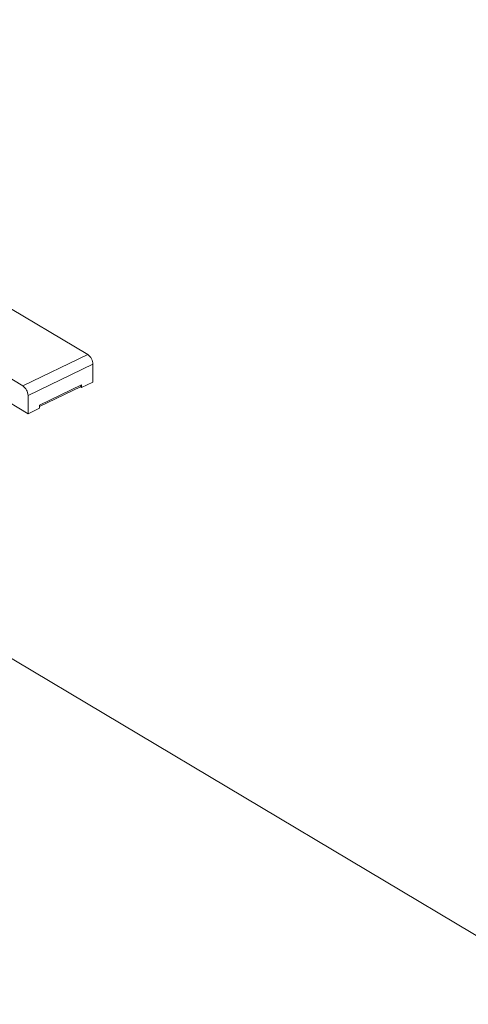
# Model space of a CAD drawing. Extents: x 19.1 to 29.8, y 0.6 to 8.7.
# Drawn here: x 21.2 to 21.3, y 3.6 to 3.8 of the extents above; entities that cross this region are included whole.
import ezdxf

# ---------------------------------------------------------------- set-up
doc = ezdxf.new("R2010")
doc.units = 0
doc.header["$MEASUREMENT"] = 0
doc.layers.get('0').update_dxf_attribs({"linetype": 'CONTINUOUS'})
doc.layers.add('D7', color=7, linetype='CONTINUOUS')

# ---------------------------------------------------------------- blocks, each defined once
blk = doc.blocks.new('A$C35B71561')
at = {"lineweight": 15}
for p, q in [((1.604251393881622, 1.66832698327636), (1.472614993118626, 1.746754718292634)), ((1.457410748108892, 1.739446654048828), (1.589047148871895, 1.661018919032553)), ((1.548344377585376, 1.679422744662), (1.590273452193554, 1.654441794607247)), ((1.589047148871895, 1.661018919032553), (1.604251393881622, 1.66832698327636)), ((1.590266259637925, 1.658754038067547), (1.605470504647638, 1.666062102311352)), ((1.605477440291846, 1.661903888197583), (1.605470504647638, 1.666062102311352)), ((1.59298721605958, 1.656516882719119), (1.602761364464055, 1.661214919643843)), ((1.592987793744694, 1.656160580988357), (1.602547995272527, 1.660755782322224)), ((1.602762391989213, 1.66059887453804), (1.602520865061745, 1.660742774019923)), ((1.60257534660904, 1.660770805003855), (1.60276202449722, 1.660860533497365)), ((1.602761615973517, 1.661099060627405), (1.602753715612376, 1.661095263244062)), ((1.602761364464055, 1.661214919643843), (1.602762391989213, 1.66059887453804)), ((1.602762391989213, 1.66059887453804), (1.605477440291846, 1.661903888197583)), ((1.590273452193554, 1.654441794607247), (1.590266259637925, 1.658754038067547)), ((1.590273452193554, 1.654441794607247), (1.592988500496187, 1.655746808266789)), ((1.592988500496187, 1.655746808266789), (1.59298721605958, 1.656516882719119)), ((1.934246331853206, 1.389887424735603), (1.51891218227173, 1.637339622135194))]:
    blk.add_line(p, q, dxfattribs=at)
for centre, radius, start, end in [((1.602628010345807, 1.665992625378376), 0.002843343261065796, 1.400158511053184, 55.18407312477236), ((1.587423765336066, 1.658684561134567), 0.002843343261067751, 1.400158511094493, 55.18407312477137), ((1.602292462142753, 1.661153679933019), 0.0004728844352365639, 302.7089116199482, 7.440843947009802)]:
    blk.add_arc(centre, radius, start, end, dxfattribs=at)

msp = doc.modelspace()

# ---------------------------------------------------------------- block references
at = {"layer": 'D7', "color": 7, "linetype": 'Continuous'}
msp.add_blockref('A$C35B71561', (19.6319136204103, 2.089767116717152), dxfattribs=at)

doc.saveas('drawing.dxf')
